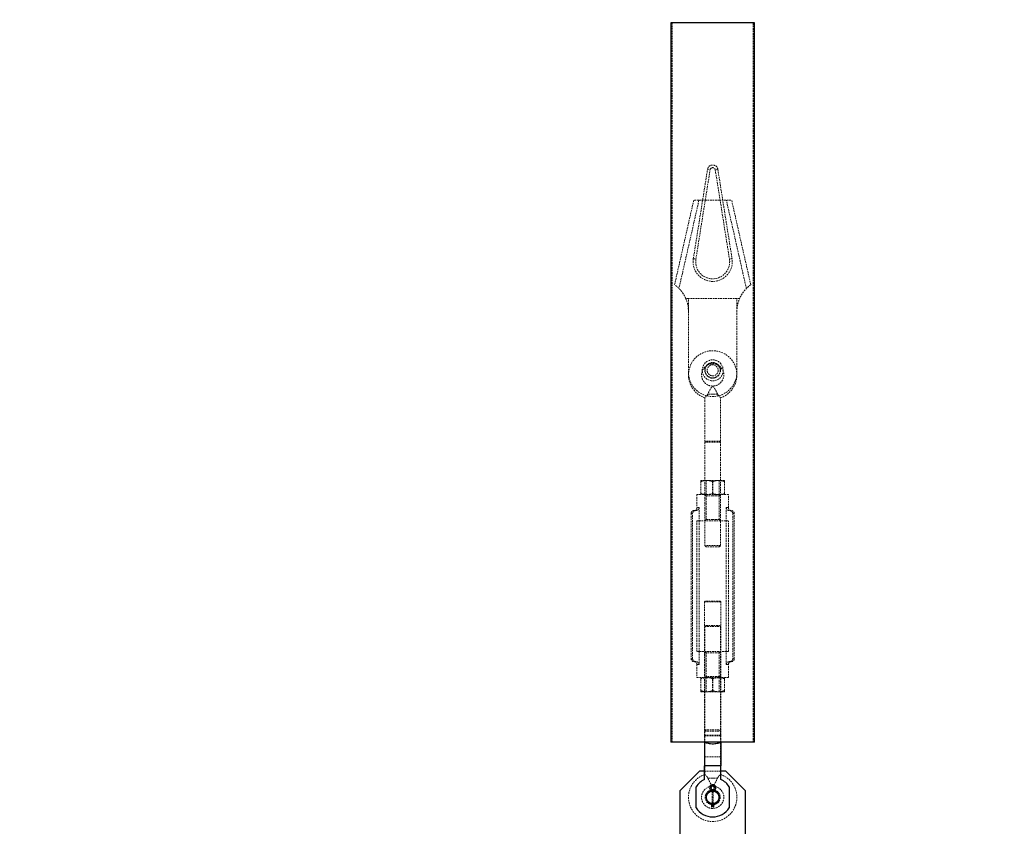
# Model space of a CAD drawing. Units: millimetres. Extents: x -83983 to 185159, y -6767 to 41363.
# Drawn here: x 2021 to 2774, y 11543 to 12160 of the extents above; entities that cross this region are included whole.
import ezdxf

# ---------------------------------------------------------------- set-up
doc = ezdxf.new("R2010")
doc.units = ezdxf.units.MM
doc.linetypes.add('HIDDEN', pattern=[1.905, 1.27, -0.635])
for name, color, linetype in [('T0-05-COTE', 1, 'Continuous'), ('TAMBE-EQ__MOTORISÉE_500KG', 241, 'Continuous'), ('TAMBE-Porteuse 1000Kg', 92, 'Continuous')]:
    doc.layers.add(name, color=color, linetype=linetype)
doc.styles.add('cba', font='BKANT.TTF')

# ---------------------------------------------------------------- blocks, each defined once
blk = doc.blocks.new('Perche 500 daN')
at = {"linetype": 'Continuous', "lineweight": 25}
for p, q in [((16229.42, -152554.86), (16229.42, -153104.86)), ((16293.42, -152554.86), (16229.42, -152554.86)), ((16293.42, -153104.86), (16293.42, -152554.86)), ((16293.42, -153104.86), (16229.42, -153104.86)), ((16255.07, -153104.86), (16255.07, -153123.01)), ((16267.77, -153104.86), (16267.77, -153123.01)), ((16267.77, -153123.01), (16255.07, -153123.01)), ((16255.07, -153133.42), (16255.07, -153123.01)), ((16267.77, -153133.42), (16267.77, -153123.01)), ((16251.42, -153127.01), (16236.42, -153142.01)), ((16255.07, -153127.01), (16251.42, -153127.01)), ((16271.42, -153127.01), (16267.77, -153127.01)), ((16286.42, -153142.01), (16271.42, -153127.01)), ((16236.42, -153142.01), (16236.42, -153190.89)), ((16248.72, -153154.99), (16248.72, -153139.03)), ((16260.45, -153141.98), (16260.45, -153142.28)), ((16260.94, -153141.64), (16260.94, -153142.21)), ((16261.9, -153142.21), (16261.9, -153141.64)), ((16262.38, -153142.28), (16262.38, -153141.98)), ((16274.12, -153139.03), (16274.12, -153154.99)), ((16286.42, -153190.51), (16286.42, -153142.01)), ((16260.45, -153151.74), (16260.45, -153154.25)), ((16260.94, -153151.81), (16260.94, -153154.25)), ((16261.9, -153154.25), (16261.9, -153151.81)), ((16262.38, -153154.25), (16262.38, -153151.74)), ((16260.45, -153154.25), (16260.94, -153154.25)), ((16261.9, -153154.25), (16262.38, -153154.25))]:
    blk.add_line(p, q, dxfattribs=at)
at = {"linetype": 'HIDDEN', "lineweight": 18}
for p, q in [((16230.42, -152554.86), (16230.42, -153104.86)), ((16292.42, -153104.86), (16292.42, -152554.86)), ((16246.61, -152735.15), (16257.47, -152666.88)), ((16248.58, -152735.47), (16259.44, -152667.2)), ((16257.47, -152666.88), (16259.44, -152667.2)), ((16265.37, -152666.88), (16263.4, -152667.2)), ((16263.4, -152667.2), (16274.26, -152735.47)), ((16265.37, -152666.88), (16276.23, -152735.15)), ((16256.42, -152690.51), (16246.92, -152690.51)), ((16266.42, -152690.51), (16256.42, -152690.51)), ((16266.42, -152690.51), (16275.92, -152690.51)), ((16246.61, -152735.15), (16248.58, -152735.47)), ((16276.23, -152735.15), (16274.26, -152735.47)), ((16242.92, -152765.51), (16240.83, -152765.51)), ((16279.92, -152765.51), (16242.92, -152765.51)), ((16242.92, -152775.51), (16242.92, -152765.51)), ((16282.01, -152765.51), (16279.92, -152765.51)), ((16279.92, -152775.51), (16279.92, -152765.51)), ((16242.92, -152775.51), (16242.92, -152822.01)), ((16279.92, -152822.01), (16279.92, -152775.51)), ((16255.42, -152841.48), (16255.42, -152874.56)), ((16257.76, -152838.61), (16265.08, -152838.61)), ((16265.08, -152838.61), (16257.76, -152838.61)), ((16265.08, -152838.61), (16265.84, -152839.82)), ((16267.42, -152874.56), (16267.42, -152841.48)), ((16267.42, -152874.56), (16255.42, -152874.56)), ((16255.42, -152874.56), (16256.37, -152875.51)), ((16266.47, -152875.51), (16267.42, -152874.56)), ((16267.42, -152875.51), (16255.42, -152875.51)), ((16255.42, -152875.51), (16255.42, -152954.56)), ((16267.42, -152954.56), (16267.42, -152875.51)), ((16252.38, -152905.52), (16252.38, -152914.71)), ((16256.86, -152904.71), (16252.42, -152904.71)), ((16252.42, -152904.71), (16252.42, -152904.71)), ((16252.46, -152905.52), (16252.46, -152914.71)), ((16256.37, -152904.71), (16256.37, -152915.51)), ((16265.86, -152904.71), (16256.86, -152904.71)), ((16261.34, -152905.52), (16261.34, -152914.71)), ((16261.5, -152905.52), (16261.5, -152914.71)), ((16270.42, -152904.71), (16265.86, -152904.71)), ((16266.47, -152915.51), (16266.47, -152904.71)), ((16270.38, -152905.52), (16270.38, -152914.71)), ((16270.42, -152904.71), (16270.42, -152904.71)), ((16270.46, -152905.52), (16270.46, -152914.71)), ((16273.42, -152915.51), (16249.42, -152915.51)), ((16249.42, -152915.51), (16249.42, -152925.51)), ((16252.42, -152915.51), (16252.42, -152915.51)), ((16255.42, -152915.51), (16256.37, -152916.46)), ((16256.37, -152916.46), (16261.42, -152916.46)), ((16256.37, -152916.46), (16256.37, -152934.56)), ((16261.42, -152916.46), (16266.47, -152916.46)), ((16266.47, -152916.46), (16267.42, -152915.51)), ((16266.47, -152934.56), (16266.47, -152916.46)), ((16270.42, -152915.51), (16270.42, -152915.51)), ((16273.42, -152925.51), (16273.42, -152915.51)), ((16247.17, -152927.76), (16248.49, -152927.76)), ((16251.03, -152925.51), (16249.42, -152925.51)), ((16251.03, -152925.51), (16251.03, -152935.51)), ((16271.81, -152925.51), (16273.42, -152925.51)), ((16271.81, -152925.51), (16271.81, -152935.51)), ((16274.35, -152927.76), (16275.67, -152927.76)), ((16246.05, -152930.01), (16244.92, -152930.01)), ((16244.92, -152930.01), (16244.92, -153041.01)), ((16246.05, -153041.01), (16246.05, -152930.01)), ((16249.42, -152935.51), (16251.03, -152935.51)), ((16249.42, -152935.51), (16249.42, -153035.51)), ((16251.03, -152935.51), (16271.81, -152935.51)), ((16251.03, -152935.51), (16251.03, -153035.51)), ((16256.37, -152934.56), (16255.42, -152935.51)), ((16256.37, -152934.56), (16261.42, -152934.56)), ((16261.42, -152934.56), (16266.47, -152934.56)), ((16267.42, -152935.51), (16266.47, -152934.56)), ((16271.81, -153035.51), (16271.81, -152935.51)), ((16271.81, -152935.51), (16273.42, -152935.51)), ((16273.42, -153035.51), (16273.42, -152935.51)), ((16276.79, -152930.01), (16276.79, -153041.01)), ((16276.79, -152930.01), (16277.92, -152930.01)), ((16277.92, -153041.01), (16277.92, -152930.01)), ((16267.42, -152954.56), (16255.42, -152954.56)), ((16255.42, -152954.56), (16256.37, -152955.51)), ((16266.47, -152955.51), (16256.37, -152955.51)), ((16266.47, -152955.51), (16267.42, -152954.56)), ((16255.61, -152997.01), (16255.07, -152997.55)), ((16267.77, -152997.55), (16255.07, -152997.55)), ((16255.07, -152997.55), (16255.07, -153099.47)), ((16267.23, -152997.01), (16255.61, -152997.01)), ((16267.77, -152997.55), (16267.23, -152997.01)), ((16267.77, -153099.47), (16267.77, -152997.55)), ((16256.37, -153015.51), (16255.42, -153016.46)), ((16255.42, -153016.46), (16267.42, -153016.46)), ((16255.42, -153016.46), (16255.42, -153095.51)), ((16256.37, -153015.51), (16266.47, -153015.51)), ((16267.42, -153016.46), (16266.47, -153015.51)), ((16267.42, -153095.51), (16267.42, -153016.46)), ((16246.05, -153041.01), (16244.92, -153041.01)), ((16251.03, -153035.51), (16249.42, -153035.51)), ((16251.03, -153035.51), (16251.03, -153045.51)), ((16271.81, -153035.51), (16251.03, -153035.51)), ((16255.42, -153035.51), (16256.37, -153036.46)), ((16266.47, -153036.46), (16256.37, -153036.46)), ((16256.37, -153036.46), (16256.37, -153054.56)), ((16266.47, -153036.46), (16267.42, -153035.51)), ((16266.47, -153054.56), (16266.47, -153036.46)), ((16271.81, -153045.51), (16271.81, -153035.51)), ((16273.42, -153035.51), (16271.81, -153035.51)), ((16276.79, -153041.01), (16277.92, -153041.01)), ((16247.17, -153043.26), (16248.49, -153043.26)), ((16251.03, -153045.51), (16249.42, -153045.51)), ((16249.42, -153045.51), (16249.42, -153055.51)), ((16271.81, -153045.51), (16273.42, -153045.51)), ((16273.42, -153055.51), (16273.42, -153045.51)), ((16274.35, -153043.26), (16275.67, -153043.26)), ((16249.42, -153055.51), (16273.42, -153055.51)), ((16252.42, -153055.51), (16252.42, -153055.51)), ((16256.37, -153054.56), (16255.42, -153055.51)), ((16266.47, -153054.56), (16256.37, -153054.56)), ((16256.37, -153055.51), (16256.37, -153066.31)), ((16267.42, -153055.51), (16266.47, -153054.56)), ((16266.47, -153066.31), (16266.47, -153055.51)), ((16270.42, -153055.51), (16270.42, -153055.51)), ((16252.38, -153065.51), (16252.38, -153056.32)), ((16252.46, -153065.51), (16252.46, -153056.32)), ((16261.34, -153065.51), (16261.34, -153056.32)), ((16261.5, -153065.51), (16261.5, -153056.32)), ((16270.38, -153065.51), (16270.38, -153056.32)), ((16270.46, -153065.51), (16270.46, -153056.32)), ((16252.42, -153066.31), (16256.98, -153066.31)), ((16252.42, -153066.31), (16252.42, -153066.31)), ((16256.98, -153066.31), (16265.98, -153066.31)), ((16265.98, -153066.31), (16270.42, -153066.31)), ((16270.42, -153066.31), (16270.42, -153066.31)), ((16267.77, -153099.47), (16255.07, -153099.47)), ((16255.07, -153099.47), (16255.61, -153100.01)), ((16267.77, -153100.01), (16255.07, -153100.01)), ((16255.07, -153100.01), (16255.07, -153104.86)), ((16255.42, -153095.51), (16267.42, -153095.51)), ((16256.37, -153095.51), (16255.42, -153096.46)), ((16255.42, -153096.46), (16267.42, -153096.46)), ((16255.42, -153096.46), (16255.42, -153129.54)), ((16267.42, -153096.46), (16266.47, -153095.51)), ((16267.23, -153100.01), (16267.77, -153099.47)), ((16267.42, -153129.54), (16267.42, -153096.46)), ((16267.77, -153104.86), (16267.77, -153100.01)), ((16267.77, -153116.01), (16255.07, -153116.01)), ((16267.77, -153123.01), (16255.07, -153123.01)), ((16267.77, -153127.01), (16255.07, -153127.01)), ((16257.76, -153132.41), (16257, -153131.2)), ((16265.08, -153132.41), (16257.76, -153132.41)), ((16257.76, -153132.41), (16265.08, -153132.41)), ((16260.94, -153141.68), (16260.14, -153141.82)), ((16260.94, -153142.21), (16260.94, -153151.81)), ((16262.7, -153141.82), (16261.85, -153141.68)), ((16261.9, -153151.81), (16261.9, -153142.21)), ((16260.45, -153152.27), (16260.94, -153152.34)), ((16261.9, -153152.34), (16262.38, -153152.27))]:
    blk.add_line(p, q, dxfattribs=at)
at = {"linetype": 'HIDDEN', "lineweight": 18, "flags": 128}
for points in [[(16246.92, -152690.51), (16238.42, -152728.01), (16232.28, -152755.12)], [(16290.56, -152755.12), (16284.42, -152728.01), (16275.92, -152690.51)]]:
    blk.add_lwpolyline(points, dxfattribs=at)
at = {"linetype": 'Continuous', "lineweight": 25, "flags": 128}
for points in [[(16261.85, -153141.68), (16261.42, -153141.66), (16260.94, -153141.68)], [(16260.94, -153152.34), (16261.42, -153152.36), (16261.9, -153152.34)]]:
    blk.add_lwpolyline(points, dxfattribs=at)
at = {"linetype": 'HIDDEN', "lineweight": 18}
for centre, radius in [((16261.42, -152820.51), 8), ((16261.42, -152820.51), 6), ((16261.42, -152820.51), 5.75), ((16261.42, -152824.01), 8.5), ((16261.42, -152820.51), 4.25), ((16261.42, -153147.01), 8.5), ((16261.42, -153147.01), 5.79)]:
    blk.add_circle(centre, radius, dxfattribs=at)
at = {"linetype": 'Continuous', "lineweight": 25}
blk.add_circle((16261.42, -153147.01), 4.82, dxfattribs=at)
at = {"linetype": 'HIDDEN', "lineweight": 18}
for centre, radius, start, end in [((16261.42, -152667.51), 4, 9.0411, 170.9589), ((16261.42, -152667.51), 2, 9.0411, 170.9589), ((16261.42, -152737.51), 15, 170.9589, 9.0411), ((16261.42, -152737.51), 13, 180, 9.0411), ((16261.42, -152737.51), 13, 170.9589, 180), ((16261.42, -152824.01), 18.5, 0, 251.13721), ((16261.42, -152822.01), 18.5, 180, 0), ((16261.42, -152824.01), 18.5, 288.85081, 0), ((16247.17, -152930.01), 2.25, 90, 180), ((16247.17, -152925.51), 2.25, 270, 0), ((16275.67, -152925.51), 2.25, 180, 270), ((16275.67, -152930.01), 2.25, 0, 90), ((16247.17, -153041.01), 2.25, 180, 270), ((16275.67, -153041.01), 2.25, 270, 0), ((16247.17, -153045.51), 2.25, 0, 90), ((16275.67, -153045.51), 2.25, 90, 180), ((16261.42, -153147.01), 18.5, 108.85081, 180), ((16261.42, -153147.01), 18.5, 180, 71.13721)]:
    blk.add_arc(centre, radius, start, end, dxfattribs=at)
at = {"linetype": 'Continuous', "lineweight": 25}
for centre, radius, start, end in [((16261.42, -153147.01), 15, 115.04521, 147.85095), ((16261.42, -153139.77), 2.41, 293.38149, 180), ((16261.42, -153139.77), 1.45, 289.47122, 250.52878), ((16261.42, -153147.01), 15, 32.14905, 64.95479), ((16261.42, -153147.01), 5.35, 103.86839, 259.60846), ((16261.42, -153139.77), 2.41, 180, 246.57007), ((16261.42, -153147.01), 5.35, 0, 76.13161), ((16261.42, -153147.01), 5.35, 280.39154, 0), ((16261.42, -153147.01), 15, 212.14905, 327.85095)]:
    blk.add_arc(centre, radius, start, end, dxfattribs=at)
at = {"linetype": 'HIDDEN', "lineweight": 18}
for points, knots in [([(16250.92, -152690.51), (16248.36, -152701.82), (16243.26, -152724.28), (16238.17, -152746.74), (16235.65, -152757.89)], [0, 0, 0, 0, 0.503636, 1, 1, 1, 1]), ([(16287.19, -152757.89), (16285.2, -152749.12), (16280.11, -152726.66), (16275.02, -152704.2), (16271.92, -152690.51)], [0, 0, 0, 0, 0.390577, 1, 1, 1, 1]), ([(16240.83, -152765.51), (16240.41, -152764.64), (16239.57, -152762.86), (16238.11, -152760.71), (16236.72, -152759), (16235.5, -152757.71), (16234.37, -152756.67), (16233.44, -152755.9), (16232.78, -152755.4), (16232.32, -152755.08), (16232.39, -152755.13), (16232.43, -152755.15)], [0, 0, 0, 0, 0.142697, 0.289573, 0.393971, 0.501202, 0.6057, 0.713761, 0.810319, 0.909775, 1, 1, 1, 1]), ([(16290.41, -152755.15), (16290.44, -152755.13), (16290.5, -152755.09), (16289.43, -152755.86), (16287.51, -152757.49), (16285.12, -152760.09), (16283.22, -152762.91), (16282.31, -152764.86), (16282.01, -152765.51)], [0, 0, 0, 0, 0.102165, 0.295204, 0.487724, 0.682686, 0.894018, 1, 1, 1, 1]), ([(16240.83, -152765.51), (16241.39, -152766.98), (16242.62, -152770.2), (16242.81, -152773.64), (16242.92, -152775.51)], [0, 0, 0, 0, 0.4571105, 1, 1, 1, 1]), ([(16279.92, -152775.51), (16279.99, -152774.13), (16280.12, -152771.33), (16281, -152767.98), (16281.77, -152766.09), (16282.01, -152765.51)], [0, 0, 0, 0, 0.402821, 0.817318, 1, 1, 1, 1]), ([(16265.08, -152838.61), (16264.84, -152838.09), (16264.35, -152837.04), (16263.56, -152835.45), (16262.8, -152834.15), (16262.27, -152833.47), (16261.86, -152833.18), (16261.69, -152833.1), (16261.53, -152833.07), (16261.4, -152833.06), (16261.27, -152833.07), (16261.05, -152833.14), (16260.56, -152833.46), (16259.97, -152834.25), (16259.16, -152835.68), (16258.4, -152837.23), (16257.95, -152838.2), (16257.76, -152838.61)], [0, 0, 0, 0, 0.114331, 0.228552, 0.345907, 0.447374, 0.465289, 0.484592, 0.49295, 0.501395, 0.508695, 0.519923, 0.552168, 0.669181, 0.786038, 0.909828, 1, 1, 1, 1]), ([(16257.76, -152838.61), (16257.5, -152839.06), (16256.98, -152839.95), (16256.1, -152840.86), (16255.5, -152841.44), (16255.47, -152841.47), (16255.46, -152841.48)], [0, 0, 0, 0, 0.259106, 0.516489, 0.797672, 1, 1, 1, 1]), ([(16257, -152839.82), (16257.02, -152839.79), (16257.29, -152839.49), (16257.54, -152839.03), (16257.76, -152838.61)], [0, 0, 0, 0, 0.100419, 1, 1, 1, 1]), ([(16267.38, -152841.48), (16267.4, -152841.49), (16267.46, -152841.55), (16267.18, -152841.29), (16266.6, -152840.72), (16265.78, -152839.84), (16265.3, -152839), (16265.08, -152838.61)], [0, 0, 0, 0, 0.050794, 0.2826, 0.517949, 0.775864, 1, 1, 1, 1]), ([(16256.86, -152904.71), (16256.76, -152904.71), (16255.95, -152904.72), (16254.44, -152904.9), (16253.07, -152905.31), (16252.38, -152905.52)], [0, 0, 0, 0, 0.07009, 0.530784, 1, 1, 1, 1]), ([(16252.38, -152905.52), (16252.38, -152905.4), (16252.4, -152904.92), (16252.41, -152904.8), (16252.42, -152904.71)], [0, 0, 0, 0, 0.252564, 1, 1, 1, 1]), ([(16252.42, -152904.71), (16252.42, -152904.72), (16252.44, -152904.77), (16252.45, -152905.2), (16252.46, -152905.52)], [0, 0, 0, 0, 0.264671, 1, 1, 1, 1]), ([(16252.46, -152905.52), (16253.19, -152905.29), (16254.67, -152904.84), (16256.2, -152904.75), (16256.98, -152904.71)], [0, 0, 0, 0, 0.495458, 1, 1, 1, 1]), ([(16261.34, -152905.52), (16260.62, -152905.29), (16259.15, -152904.84), (16257.63, -152904.75), (16256.86, -152904.71)], [0, 0, 0, 0, 0.495458, 1, 1, 1, 1]), ([(16256.98, -152904.71), (16257.08, -152904.71), (16257.9, -152904.72), (16259.43, -152904.9), (16260.8, -152905.31), (16261.5, -152905.52)], [0, 0, 0, 0, 0.07009, 0.530784, 1, 1, 1, 1]), ([(16265.86, -152904.71), (16265.76, -152904.71), (16264.94, -152904.72), (16263.41, -152904.9), (16262.04, -152905.31), (16261.34, -152905.52)], [0, 0, 0, 0, 0.07009, 0.5307844, 1, 1, 1, 1]), ([(16261.5, -152905.52), (16262.22, -152905.29), (16263.69, -152904.84), (16265.21, -152904.75), (16265.98, -152904.71)], [0, 0, 0, 0, 0.495458, 1, 1, 1, 1]), ([(16270.38, -152905.52), (16269.65, -152905.29), (16268.17, -152904.84), (16266.63, -152904.75), (16265.86, -152904.71)], [0, 0, 0, 0, 0.495458, 1, 1, 1, 1]), ([(16265.98, -152904.71), (16266.08, -152904.71), (16266.89, -152904.72), (16268.4, -152904.9), (16269.77, -152905.31), (16270.46, -152905.52)], [0, 0, 0, 0, 0.07009, 0.530784, 1, 1, 1, 1]), ([(16270.42, -152904.71), (16270.41, -152904.8), (16270.4, -152904.92), (16270.38, -152905.4), (16270.38, -152905.52)], [0, 0, 0, 0, 0.747436, 1, 1, 1, 1]), ([(16270.46, -152905.52), (16270.45, -152905.2), (16270.44, -152904.77), (16270.42, -152904.72), (16270.42, -152904.71)], [0, 0, 0, 0, 0.735328, 1, 1, 1, 1]), ([(16252.38, -152914.71), (16253.11, -152914.93), (16254.58, -152915.39), (16256.1, -152915.47), (16256.86, -152915.51)], [0, 0, 0, 0, 0.495458, 1, 1, 1, 1]), ([(16252.42, -152915.51), (16252.41, -152915.42), (16252.4, -152915.3), (16252.38, -152914.83), (16252.38, -152914.71)], [0, 0, 0, 0, 0.747436, 1, 1, 1, 1]), ([(16252.46, -152914.71), (16252.45, -152915.02), (16252.44, -152915.46), (16252.42, -152915.5), (16252.42, -152915.51)], [0, 0, 0, 0, 0.735329, 1, 1, 1, 1]), ([(16256.86, -152915.51), (16256.97, -152915.51), (16257.77, -152915.5), (16259.29, -152915.33), (16260.65, -152914.92), (16261.34, -152914.71)], [0, 0, 0, 0, 0.07009, 0.530784, 1, 1, 1, 1]), ([(16261.34, -152914.71), (16262.08, -152914.93), (16263.56, -152915.39), (16265.09, -152915.47), (16265.86, -152915.51)], [0, 0, 0, 0, 0.495458, 1, 1, 1, 1]), ([(16265.86, -152915.51), (16265.97, -152915.51), (16266.78, -152915.5), (16268.31, -152915.33), (16269.69, -152914.92), (16270.38, -152914.71)], [0, 0, 0, 0, 0.07009, 0.530784, 1, 1, 1, 1]), ([(16270.38, -152914.71), (16270.38, -152914.83), (16270.4, -152915.3), (16270.41, -152915.42), (16270.42, -152915.51)], [0, 0, 0, 0, 0.252564, 1, 1, 1, 1]), ([(16270.42, -152915.51), (16270.42, -152915.5), (16270.44, -152915.46), (16270.45, -152915.02), (16270.46, -152914.71)], [0, 0, 0, 0, 0.264672, 1, 1, 1, 1]), ([(16248.49, -152927.76), (16248.3, -152927.77), (16247.8, -152927.81), (16247.06, -152928.12), (16246.43, -152928.71), (16246.1, -152929.39), (16246.06, -152929.83), (16246.05, -152930.01)], [0, 0, 0, 0, 0.158189, 0.406488, 0.638658, 0.851422, 1, 1, 1, 1]), ([(16248.49, -152927.76), (16248.54, -152927.76), (16248.88, -152927.76), (16249.53, -152927.61), (16250.32, -152927.14), (16250.8, -152926.52), (16251, -152925.95), (16251.02, -152925.65), (16251.03, -152925.51)], [0, 0, 0, 0, 0.033722, 0.275018, 0.522677, 0.75798, 0.889358, 1, 1, 1, 1]), ([(16271.81, -152925.51), (16271.81, -152925.55), (16271.82, -152925.69), (16271.87, -152926.07), (16272.1, -152926.61), (16272.6, -152927.18), (16273.29, -152927.6), (16273.91, -152927.75), (16274.27, -152927.76), (16274.35, -152927.76)], [0, 0, 0, 0, 0.032586, 0.110688, 0.304433, 0.497511, 0.707601, 0.941762, 1, 1, 1, 1]), ([(16276.79, -152930.01), (16276.79, -152929.97), (16276.78, -152929.7), (16276.66, -152929.19), (16276.28, -152928.57), (16275.69, -152928.08), (16275.02, -152927.81), (16274.55, -152927.77), (16274.35, -152927.76)], [0, 0, 0, 0, 0.032682, 0.22478, 0.417842, 0.618955, 0.833761, 1, 1, 1, 1]), ([(16246.05, -153041.01), (16246.06, -153041.17), (16246.09, -153041.57), (16246.35, -153042.17), (16246.84, -153042.73), (16247.52, -153043.12), (16248.1, -153043.25), (16248.44, -153043.26), (16248.49, -153043.26)], [0, 0, 0, 0, 0.132803, 0.324435, 0.520855, 0.728471, 0.951843, 1, 1, 1, 1]), ([(16274.35, -153043.26), (16274.39, -153043.26), (16274.73, -153043.26), (16275.38, -153043.11), (16276.13, -153042.63), (16276.62, -153041.95), (16276.78, -153041.38), (16276.79, -153041.07), (16276.79, -153041.01)], [0, 0, 0, 0, 0.033194, 0.284942, 0.5263, 0.748513, 0.953163, 1, 1, 1, 1]), ([(16251.03, -153045.51), (16251.01, -153045.34), (16250.99, -153045.07), (16250.82, -153044.58), (16250.48, -153044.07), (16249.85, -153043.57), (16249.16, -153043.3), (16248.69, -153043.27), (16248.49, -153043.26)], [0, 0, 0, 0, 0.140882, 0.211033, 0.416865, 0.621923, 0.847082, 1, 1, 1, 1]), ([(16274.35, -153043.26), (16274.18, -153043.27), (16273.7, -153043.3), (16272.95, -153043.58), (16272.31, -153044.11), (16271.93, -153044.75), (16271.82, -153045.21), (16271.81, -153045.47), (16271.81, -153045.51)], [0, 0, 0, 0, 0.136345, 0.382051, 0.626978, 0.789198, 0.96728, 1, 1, 1, 1]), ([(16252.42, -153055.51), (16252.42, -153055.52), (16252.4, -153055.57), (16252.39, -153056), (16252.38, -153056.32)], [0, 0, 0, 0, 0.264672, 1, 1, 1, 1]), ([(16252.46, -153056.32), (16252.46, -153056.2), (16252.44, -153055.72), (16252.43, -153055.6), (16252.42, -153055.51)], [0, 0, 0, 0, 0.252564, 1, 1, 1, 1]), ([(16256.98, -153055.51), (16256.87, -153055.51), (16256.06, -153055.52), (16254.53, -153055.7), (16253.15, -153056.11), (16252.46, -153056.32)], [0, 0, 0, 0, 0.07009, 0.530784, 1, 1, 1, 1]), ([(16261.5, -153056.32), (16260.76, -153056.09), (16259.28, -153055.64), (16257.75, -153055.55), (16256.98, -153055.51)], [0, 0, 0, 0, 0.495458, 1, 1, 1, 1]), ([(16265.98, -153055.51), (16265.87, -153055.51), (16265.07, -153055.52), (16263.55, -153055.7), (16262.19, -153056.11), (16261.5, -153056.32)], [0, 0, 0, 0, 0.07009, 0.530784, 1, 1, 1, 1]), ([(16270.46, -153056.32), (16269.73, -153056.09), (16268.26, -153055.64), (16266.74, -153055.55), (16265.98, -153055.51)], [0, 0, 0, 0, 0.495458, 1, 1, 1, 1]), ([(16270.38, -153056.32), (16270.39, -153056), (16270.4, -153055.57), (16270.42, -153055.52), (16270.42, -153055.51)], [0, 0, 0, 0, 0.735329, 1, 1, 1, 1]), ([(16270.42, -153055.51), (16270.43, -153055.6), (16270.44, -153055.72), (16270.45, -153056.2), (16270.46, -153056.32)], [0, 0, 0, 0, 0.747436, 1, 1, 1, 1]), ([(16252.38, -153065.51), (16252.39, -153065.82), (16252.4, -153066.26), (16252.42, -153066.3), (16252.42, -153066.31)], [0, 0, 0, 0, 0.735328, 1, 1, 1, 1]), ([(16256.86, -153066.31), (16256.76, -153066.31), (16255.95, -153066.3), (16254.44, -153066.13), (16253.07, -153065.72), (16252.38, -153065.51)], [0, 0, 0, 0, 0.07009, 0.530784, 1, 1, 1, 1]), ([(16252.42, -153066.31), (16252.43, -153066.22), (16252.44, -153066.1), (16252.46, -153065.63), (16252.46, -153065.51)], [0, 0, 0, 0, 0.747436, 1, 1, 1, 1]), ([(16252.46, -153065.51), (16253.19, -153065.73), (16254.67, -153066.19), (16256.2, -153066.27), (16256.98, -153066.31)], [0, 0, 0, 0, 0.495458, 1, 1, 1, 1]), ([(16261.34, -153065.51), (16260.62, -153065.73), (16259.15, -153066.19), (16257.63, -153066.27), (16256.86, -153066.31)], [0, 0, 0, 0, 0.495458, 1, 1, 1, 1]), ([(16256.98, -153066.31), (16257.08, -153066.31), (16257.9, -153066.3), (16259.43, -153066.13), (16260.8, -153065.72), (16261.5, -153065.51)], [0, 0, 0, 0, 0.07009, 0.5307844, 1, 1, 1, 1]), ([(16265.86, -153066.31), (16265.76, -153066.31), (16264.94, -153066.3), (16263.41, -153066.13), (16262.04, -153065.72), (16261.34, -153065.51)], [0, 0, 0, 0, 0.07009, 0.530784, 1, 1, 1, 1]), ([(16261.5, -153065.51), (16262.22, -153065.73), (16263.69, -153066.19), (16265.21, -153066.27), (16265.98, -153066.31)], [0, 0, 0, 0, 0.495458, 1, 1, 1, 1]), ([(16270.38, -153065.51), (16269.65, -153065.73), (16268.17, -153066.19), (16266.63, -153066.27), (16265.86, -153066.31)], [0, 0, 0, 0, 0.495458, 1, 1, 1, 1]), ([(16265.98, -153066.31), (16266.08, -153066.31), (16266.89, -153066.3), (16268.4, -153066.13), (16269.77, -153065.72), (16270.46, -153065.51)], [0, 0, 0, 0, 0.07009, 0.530784, 1, 1, 1, 1]), ([(16270.42, -153066.31), (16270.42, -153066.3), (16270.4, -153066.26), (16270.39, -153065.82), (16270.38, -153065.51)], [0, 0, 0, 0, 0.264671, 1, 1, 1, 1]), ([(16270.46, -153065.51), (16270.45, -153065.63), (16270.44, -153066.1), (16270.43, -153066.22), (16270.42, -153066.31)], [0, 0, 0, 0, 0.252564, 1, 1, 1, 1]), ([(16255.46, -153129.54), (16255.44, -153129.53), (16255.38, -153129.48), (16255.66, -153129.73), (16256.24, -153130.31), (16257.06, -153131.18), (16257.54, -153132.02), (16257.76, -153132.41)], [0, 0, 0, 0, 0.050794, 0.2826, 0.517949, 0.775864, 1, 1, 1, 1]), ([(16265.08, -153132.41), (16265.34, -153131.96), (16265.86, -153131.07), (16266.74, -153130.16), (16267.34, -153129.59), (16267.37, -153129.56), (16267.38, -153129.54)], [0, 0, 0, 0, 0.259106, 0.516489, 0.797672, 1, 1, 1, 1]), ([(16265.84, -153131.2), (16265.82, -153131.23), (16265.55, -153131.54), (16265.3, -153132), (16265.08, -153132.41)], [0, 0, 0, 0, 0.1004192, 1, 1, 1, 1]), ([(16257.76, -153132.41), (16258, -153132.94), (16258.49, -153133.98), (16259.28, -153135.57), (16260.04, -153136.87), (16260.57, -153137.56), (16260.98, -153137.84), (16261.15, -153137.92), (16261.31, -153137.96), (16261.44, -153137.96), (16261.57, -153137.95), (16261.79, -153137.89), (16262.28, -153137.57), (16262.87, -153136.77), (16263.68, -153135.34), (16264.44, -153133.79), (16264.89, -153132.82), (16265.08, -153132.41)], [0, 0, 0, 0, 0.114331, 0.228552, 0.345907, 0.447374, 0.465289, 0.484592, 0.49295, 0.501395, 0.508695, 0.519923, 0.552168, 0.669181, 0.786038, 0.909828, 1, 1, 1, 1]), ([(16260.47, -153141.98), (16260.46, -153141.98), (16260.46, -153141.98), (16260.51, -153141.95), (16260.58, -153141.9), (16260.6, -153141.89)], [0, 0, 0, 0, 0.241708, 0.748753, 1, 1, 1, 1])]:
    blk.add_open_spline(points, degree=3, knots=knots, dxfattribs=at)
at = {"linetype": 'Continuous', "lineweight": 25}
for points, knots in [([(16255.07, -153104.86), (16255.09, -153104.87), (16255.14, -153104.89), (16255.71, -153105.08), (16256.96, -153105.45), (16258.74, -153105.84), (16260.85, -153106.04), (16262.96, -153105.98), (16264.87, -153105.69), (16266.43, -153105.3), (16267.55, -153104.94), (16267.7, -153104.89), (16267.77, -153104.86)], [0, 0, 0, 0, 0.052253, 0.153019, 0.25661, 0.365393, 0.474101, 0.576676, 0.676942, 0.781964, 0.891623, 1, 1, 1, 1]), ([(16260.94, -153141.64), (16260.87, -153141.69), (16260.73, -153141.8), (16260.56, -153141.91), (16260.46, -153141.98), (16260.46, -153141.98), (16260.47, -153141.98)], [0, 0, 0, 0, 0.248037, 0.549772, 0.85296, 1, 1, 1, 1]), ([(16260.94, -153141.14), (16260.94, -153141.15), (16260.94, -153141.29), (16260.94, -153141.47), (16260.94, -153141.61), (16260.94, -153141.64)], [0, 0, 0, 0, 0.069519, 0.802331, 1, 1, 1, 1]), ([(16261.9, -153141.64), (16261.9, -153141.6), (16261.9, -153141.45), (16261.9, -153141.28), (16261.9, -153141.15), (16261.9, -153141.14)], [0, 0, 0, 0, 0.290415, 0.925079, 1, 1, 1, 1]), ([(16262.37, -153141.98), (16262.38, -153141.98), (16262.38, -153141.98), (16262.31, -153141.94), (16262.17, -153141.84), (16262.02, -153141.73), (16261.92, -153141.66), (16261.9, -153141.64)], [0, 0, 0, 0, 0.120049, 0.372092, 0.633044, 0.922464, 1, 1, 1, 1])]:
    blk.add_open_spline(points, degree=3, knots=knots, dxfattribs=at)
blk = doc.blocks.new('A$C73634CC3')
at = {"layer": 'T0-05-COTE'}
blk.add_blockref('Perche 500 daN', (-13111.42, 138016.57), dxfattribs=at)

msp = doc.modelspace()

# ---------------------------------------------------------------- block references
at = {"layer": 'TAMBE-EQ__MOTORISÉE_500KG'}
msp.add_blockref('A$C73634CC3', (-599.447, 26695.446), dxfattribs=at)

# ---------------------------------------------------------------- texts
at = {"layer": 'TAMBE-Porteuse 1000Kg', "insert": (278.07, 12466.02), "char_height": 125, "attachment_point": 1, "style": 'cba'}
msp.add_mtext('{Porteuse motorisées fond de scène \\P1000daN }', dxfattribs=at)

doc.saveas('drawing.dxf')
